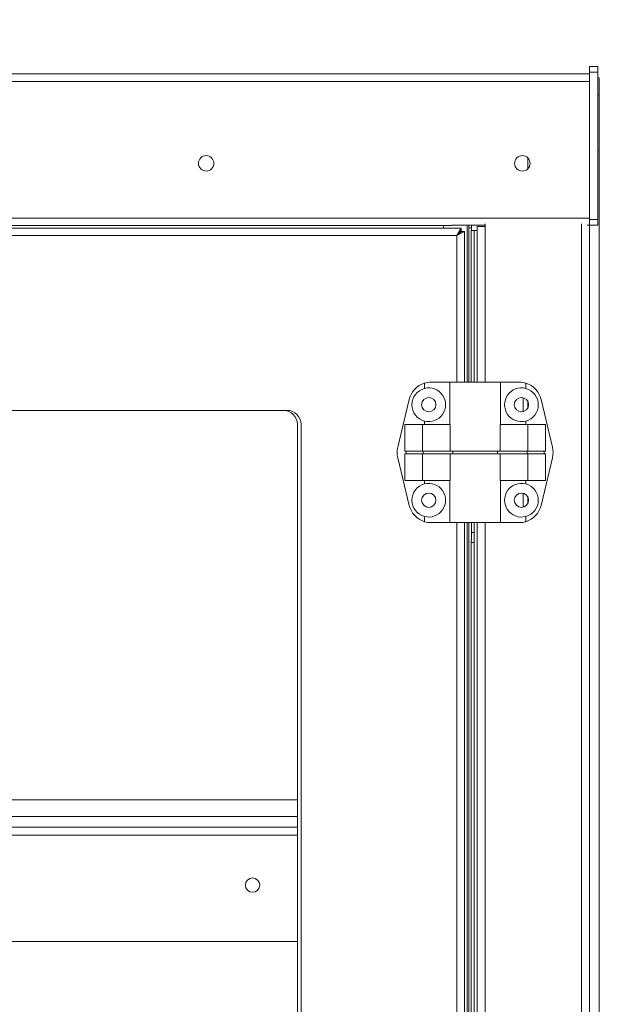
# Model space of a CAD drawing. Units: millimetres. Extents: x 0 to 586, y 0 to 420.
# Drawn here: x 220 to 240, y 233 to 268 of the extents above; entities that cross this region are included whole.
import ezdxf

# ---------------------------------------------------------------- set-up
doc = ezdxf.new("R2010")
doc.units = ezdxf.units.MM
doc.dimstyles.new('SLDDIMSTYLE0', dxfattribs={"dimtxt": 0, "dimasz": 1, "dimexe": 0, "dimexo": 0.0625, "dimgap": 0, "dimtad": 0, "dimtih": 1, "dimtoh": 1, "dimdec": 0, "dimrnd": 1e-09, "dimzin": 0, "dimdsep": 46, "dimtxsty": 'Standard', "dimblk1": 'DOT', "dimblk2": 'DOT', "dimsah": 1, "dimcen": 0.09, "dimadec": 0, "dimazin": 0, "dimtfac": 1, "dimtdec": 0, "dimtofl": 0, "dimtmove": 0, "dimatfit": 3, "dimldrblk": 'DOT', "dimfxl": 0, "dimfrac": 2, "dimtolj": 1, "dimtzin": 0, "dimarcsym": 0})

# ---------------------------------------------------------------- blocks, each defined once
blk = doc.blocks.new('_DOT')
at = {"color": 0, "linetype": 'ByBlock', "lineweight": -2}
blk.add_line((-0.5, 0), (-1, 0), dxfattribs=at)
at = {"color": 0, "linetype": 'ByBlock', "const_width": 0.5}
blk.add_lwpolyline([(-0.25, 0, 1), (0.25, 0, 1)], format="xyb", close=True, dxfattribs=at)

msp = doc.modelspace()

# ---------------------------------------------------------------- linework, layer by layer
at = {"color": 7, "linetype": 'Continuous', "lineweight": 15}
for p, q in [((240.184, 266.687), (239.884, 266.687)), ((239.884, 266.687), (239.884, 266.487)), ((240.184, 266.687), (240.184, 266.487)), ((180.884, 266.425), (239.884, 266.425)), ((240.184, 266.487), (239.884, 266.487)), ((239.884, 266.487), (239.884, 261.237)), ((240.184, 266.487), (240.184, 261.237)), ((240.234, 266.288), (240.184, 266.288)), ((240.234, 266.288), (240.234, 265.688)), ((180.884, 266.161), (239.884, 266.161)), ((240.234, 265.688), (240.184, 265.688)), ((240.234, 265.688), (240.234, 263.715)), ((240.234, 263.715), (240.234, 191.237)), ((237.684, 263.441), (237.684, 263.043)), ((180.884, 261.289), (239.884, 261.289)), ((185.402, 260.938), (235.312, 260.938)), ((185.784, 261.025), (234.984, 261.025)), ((234.684, 260.938), (234.684, 260.945)), ((234.984, 261.039), (236.168, 261.039)), ((234.984, 261.025), (234.984, 261.039)), ((235.166, 260.674), (235.312, 260.938)), ((235.312, 260.838), (235.312, 260.938)), ((235.584, 260.945), (235.584, 261.039)), ((235.684, 260.945), (235.584, 260.945)), ((235.584, 255.445), (235.584, 260.945)), ((235.684, 261.039), (235.684, 260.945)), ((235.684, 260.845), (235.684, 260.945)), ((235.884, 260.995), (235.884, 255.445)), ((236.168, 260.995), (235.884, 260.995)), ((236.168, 261.082), (236.168, 260.995)), ((239.798, 261.039), (239.884, 261.039)), ((240.184, 261.237), (239.884, 261.237)), ((239.884, 261.237), (239.884, 261.037)), ((239.884, 261.037), (239.884, 186.345)), ((240.184, 261.037), (239.884, 261.037)), ((240.184, 261.237), (240.184, 261.037)), ((185.548, 260.674), (235.166, 260.674)), ((235.166, 260.674), (235.312, 260.838)), ((235.43, 260.82), (235.166, 260.674)), ((235.33, 260.82), (235.166, 260.674)), ((235.33, 260.82), (235.43, 260.82)), ((235.43, 260.82), (235.43, 255.445)), ((235.774, 260.845), (235.674, 260.845)), ((235.674, 260.845), (235.674, 255.445)), ((235.774, 260.845), (235.774, 255.445)), ((235.884, 260.845), (235.774, 260.845)), ((234.012, 255.411), (234.012, 255.226)), ((234.243, 255.445), (234.912, 255.445)), ((234.912, 255.445), (234.912, 253.945)), ((234.912, 255.445), (236.712, 255.445)), ((236.712, 253.945), (236.712, 255.445)), ((237.381, 255.445), (236.712, 255.445)), ((237.612, 255.411), (237.612, 255.226)), ((233.057, 253.132), (233.465, 254.832)), ((237.684, 254.77), (237.684, 254.519)), ((238.567, 253.132), (238.159, 254.832)), ((229.112, 254.445), (191.602, 254.445)), ((229.482, 253.945), (229.482, 193.495)), ((229.612, 193.495), (229.612, 253.945)), ((233.306, 253.945), (233.935, 253.945)), ((233.306, 253.945), (233.306, 252.995)), ((233.935, 253.945), (234.925, 253.945)), ((233.935, 253.945), (233.935, 252.995)), ((234.012, 254.064), (234.012, 253.945)), ((234.925, 253.945), (234.925, 252.995)), ((236.699, 253.945), (236.699, 252.995)), ((237.689, 253.945), (236.699, 253.945)), ((237.612, 254.064), (237.612, 253.945)), ((237.689, 253.945), (237.689, 252.995)), ((238.318, 253.945), (237.689, 253.945)), ((238.318, 253.945), (238.318, 252.995)), ((233.306, 252.995), (233.935, 252.995)), ((233.306, 252.895), (233.306, 251.945)), ((233.306, 252.895), (233.935, 252.895)), ((233.354, 252.895), (233.354, 252.995)), ((233.935, 252.995), (234.925, 252.995)), ((233.935, 252.895), (233.935, 251.945)), ((233.935, 252.895), (234.925, 252.895)), ((233.961, 252.895), (233.961, 252.995)), ((234.925, 252.995), (236.699, 252.995)), ((234.925, 252.895), (234.925, 251.945)), ((234.925, 252.895), (236.699, 252.895)), ((235.014, 252.895), (235.014, 252.995)), ((236.61, 252.895), (236.61, 252.995)), ((237.689, 252.995), (236.699, 252.995)), ((236.699, 252.895), (236.699, 251.945)), ((237.689, 252.895), (236.699, 252.895)), ((237.663, 252.895), (237.663, 252.995)), ((238.318, 252.995), (237.689, 252.995)), ((237.689, 252.895), (237.689, 251.945)), ((238.318, 252.895), (237.689, 252.895)), ((238.27, 252.895), (238.27, 252.995)), ((238.318, 252.895), (238.318, 251.945)), ((233.057, 252.758), (233.465, 251.058)), ((238.567, 252.758), (238.159, 251.058)), ((233.306, 251.945), (233.935, 251.945)), ((233.935, 251.945), (234.925, 251.945)), ((234.012, 251.945), (234.012, 251.826)), ((234.912, 251.945), (234.912, 250.445)), ((237.689, 251.945), (236.699, 251.945)), ((236.712, 250.445), (236.712, 251.945)), ((237.612, 251.945), (237.612, 251.826)), ((238.318, 251.945), (237.689, 251.945)), ((237.684, 251.37), (237.684, 251.119)), ((234.012, 250.664), (234.012, 250.479)), ((234.243, 250.445), (234.912, 250.445)), ((234.912, 250.445), (236.712, 250.445)), ((235.43, 250.445), (235.43, 196.995)), ((235.584, 196.995), (235.584, 250.445)), ((235.684, 249.807), (235.684, 250.445)), ((235.774, 250.096), (235.774, 250.445)), ((235.884, 250.445), (235.884, 196.995)), ((237.381, 250.445), (236.712, 250.445)), ((237.612, 250.664), (237.612, 250.479)), ((235.774, 249.741), (235.774, 250.096)), ((235.674, 249.741), (235.674, 249.807)), ((235.674, 249.741), (235.774, 249.741)), ((235.674, 249.741), (235.674, 197.536)), ((235.774, 249.741), (235.774, 197.536)), ((191.232, 240.575), (229.482, 240.575)), ((191.232, 239.975), (229.482, 239.975)), ((191.232, 239.596), (229.482, 239.596)), ((191.232, 235.526), (229.482, 235.526))]:
    msp.add_line(p, q, dxfattribs=at)
at = {"color": 8, "linetype": 'Continuous', "lineweight": 15}
for p, q in [((240.234, 263.715), (240.184, 263.715)), ((235.524, 255.445), (235.524, 261.039)), ((236.168, 260.995), (236.168, 255.445)), ((239.6, 261.082), (239.6, 186.345)), ((235.166, 260.674), (235.166, 255.445)), ((237.52, 254.893), (237.52, 254.397)), ((237.52, 251.493), (237.52, 250.997)), ((235.166, 250.445), (235.166, 196.995)), ((235.524, 196.995), (235.524, 250.445)), ((236.168, 250.445), (236.168, 196.995)), ((235.684, 250.096), (235.774, 250.096)), ((191.232, 239.312), (229.482, 239.312))]:
    msp.add_line(p, q, dxfattribs=at)
at = {"color": 7, "linetype": 'Continuous', "lineweight": 15, "flags": 128}
msp.add_lwpolyline([(234.695, 261.025), (234.69, 261.003), (234.684, 260.945)], dxfattribs=at)
at = {"color": 7, "linetype": 'Continuous', "lineweight": 15}
for centre, radius in [((226.234, 263.242), 0.275), ((237.494, 263.242), 0.275), ((234.162, 254.645), 0.255), ((237.462, 254.645), 0.255), ((234.162, 251.245), 0.255), ((237.462, 251.245), 0.255), ((227.884, 237.536), 0.255)]:
    msp.add_circle(centre, radius, dxfattribs=at)
for centre, radius, start, end in [((234.243, 254.645), 0.8, 106.762, 166.5043), ((234.243, 254.645), 0.8, 90, 106.762), ((237.381, 254.645), 0.8, 73.238, 90), ((237.381, 254.645), 0.8, 13.4957, 73.238), ((234.162, 254.645), 0.6, 104.4775, 255.5225), ((234.162, 254.645), 0.6, 255.5225, 104.4775), ((237.462, 254.645), 0.6, 75.5225, 284.4775), ((237.462, 254.645), 0.6, 284.4775, 75.5225), ((228.982, 253.945), 0.5, 0, 90), ((229.112, 253.945), 0.5, 0, 90), ((233.835, 252.945), 0.8, 166.5043, 193.4957), ((237.789, 252.945), 0.8, 346.5043, 13.4957), ((234.162, 251.245), 0.6, 104.4775, 255.5225), ((234.162, 251.245), 0.6, 255.5225, 104.4775), ((237.462, 251.245), 0.6, 75.5225, 284.4775), ((237.462, 251.245), 0.6, 284.4775, 75.5225), ((234.243, 251.245), 0.8, 193.4957, 253.238), ((237.381, 251.245), 0.8, 286.762, 346.5043), ((234.243, 251.245), 0.8, 253.238, 270), ((237.381, 251.245), 0.8, 270, 286.762)]:
    msp.add_arc(centre, radius, start, end, dxfattribs=at)

# ---------------------------------------------------------------- leaders
at = {"color": 7, "linetype": 'Continuous', "lineweight": 0}
msp.add_leader([(211.469, 264.115), (223.066, 279.963), (226.466, 279.963)], dimstyle='SLDDIMSTYLE0', dxfattribs=at)

doc.saveas('drawing.dxf')
